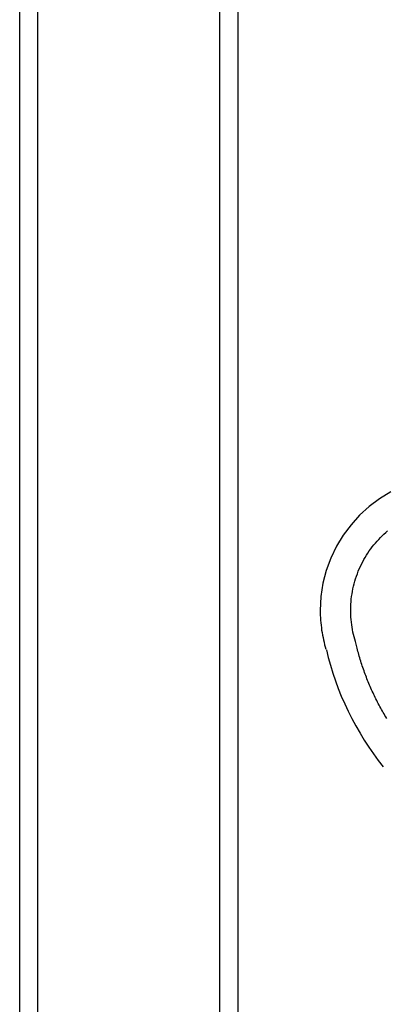
# Model space of a CAD drawing. Extents: x -7.5 to 7.5, y -5.3 to 5.3.
# Drawn here: x -7.5 to -6.5, y -3.2 to -0.5 of the extents above; entities that cross this region are included whole.
import ezdxf

# ---------------------------------------------------------------- set-up
doc = ezdxf.new("R2010")
doc.units = 0
doc.layers.get('0').update_dxf_attribs({"linetype": 'CONTINUOUS'})

msp = doc.modelspace()

# ---------------------------------------------------------------- linework, layer by layer
at = {"color": 0}
for points in [[(-7.4721, -5.2516), (-7.4721, 4.6513)], [(-7.4221, -5.2516), (-7.4221, 4.6513)], [(-6.9219, -5.0452), (-6.9219, 4.6513)], [(-6.8719, -4.8515), (-6.8719, 4.6513)], [(-6.453, -1.7592), (-6.4835, -1.7778), (-6.5119, -1.7991), (-6.5383, -1.8231), (-6.562, -1.8492), (-6.5834, -1.8777), (-6.6019, -1.9081), (-6.6176, -1.9405), (-6.63, -1.9744), (-6.6392, -2.0098), (-6.6448, -2.0464), (-6.6468, -2.0842), (-6.6468, -2.0842), (-6.6466, -2.0908), (-6.6465, -2.0977), (-6.646, -2.1045), (-6.6456, -2.1114), (-6.6449, -2.118), (-6.6443, -2.1249), (-6.6434, -2.1318), (-6.6426, -2.1387), (-6.6414, -2.1453), (-6.6402, -2.152), (-6.6388, -2.1586), (-6.6375, -2.1654), (-6.6359, -2.1718), (-6.6344, -2.1784), (-6.6326, -2.1847), (-6.6309, -2.1911)], [(-6.453, -1.7592), (-6.4835, -1.7778), (-6.5119, -1.7991), (-6.5383, -1.8231), (-6.562, -1.8492), (-6.5834, -1.8777), (-6.6019, -1.9081), (-6.6176, -1.9405), (-6.63, -1.9744), (-6.6392, -2.0098), (-6.6448, -2.0464), (-6.6468, -2.0842), (-6.6468, -2.0842), (-6.6466, -2.0908), (-6.6465, -2.0977), (-6.646, -2.1045), (-6.6456, -2.1114), (-6.6449, -2.118), (-6.6443, -2.1249), (-6.6434, -2.1318), (-6.6426, -2.1387), (-6.6414, -2.1453), (-6.6402, -2.152), (-6.6388, -2.1586), (-6.6375, -2.1654), (-6.6359, -2.1718), (-6.6344, -2.1784), (-6.6326, -2.1847), (-6.6309, -2.1911)], [(-6.5497, -2.1699), (-6.5516, -2.1635), (-6.5534, -2.157), (-6.555, -2.1504), (-6.5566, -2.1438), (-6.5579, -2.1371), (-6.5591, -2.1303), (-6.5601, -2.1235), (-6.561, -2.1166), (-6.5617, -2.1097), (-6.5622, -2.1027), (-6.5626, -2.0958), (-6.5628, -2.0887), (-6.5628, -2.0817), (-6.5627, -2.0746), (-6.5623, -2.0675), (-6.5618, -2.0604), (-6.5611, -2.0533), (-6.5603, -2.0462), (-6.5592, -2.0391), (-6.558, -2.032), (-6.5566, -2.025), (-6.555, -2.018), (-6.5533, -2.011), (-6.5513, -2.0041), (-6.5492, -1.9972), (-6.547, -1.9904), (-6.5445, -1.9837), (-6.5419, -1.977), (-6.5392, -1.9704), (-6.5362, -1.9639), (-6.5332, -1.9575), (-6.5299, -1.9512), (-6.5266, -1.945), (-6.523, -1.9389), (-6.5194, -1.9329), (-6.5156, -1.927), (-6.5117, -1.9212), (-6.5077, -1.9156), (-6.5035, -1.9101), (-6.4993, -1.9047), (-6.4949, -1.8994), (-6.4904, -1.8943), (-6.4859, -1.8893), (-6.4812, -1.8844), (-6.4765, -1.8797), (-6.4717, -1.8751), (-6.4667, -1.8706), (-6.4616, -1.8662)], [(-6.4639, -2.3807), (-6.4663, -2.3766), (-6.4687, -2.3726), (-6.4711, -2.3686), (-6.4734, -2.3646), (-6.4758, -2.3605), (-6.4781, -2.3565), (-6.4803, -2.3524), (-6.4826, -2.3483), (-6.4848, -2.3441), (-6.487, -2.34), (-6.4891, -2.3358), (-6.4913, -2.3317), (-6.4934, -2.3275), (-6.4954, -2.3233), (-6.4975, -2.3191), (-6.4995, -2.3149), (-6.5015, -2.3107), (-6.5035, -2.3064), (-6.5054, -2.3022), (-6.5073, -2.2979), (-6.5092, -2.2936), (-6.511, -2.2893), (-6.5129, -2.285), (-6.5146, -2.2807), (-6.5164, -2.2763), (-6.5181, -2.272), (-6.5198, -2.2677), (-6.5215, -2.2633), (-6.5231, -2.2589), (-6.5248, -2.2545), (-6.5263, -2.2502), (-6.5279, -2.2458), (-6.5294, -2.2414), (-6.5309, -2.2369), (-6.5324, -2.2325), (-6.5338, -2.2281), (-6.5352, -2.2236), (-6.5366, -2.2192), (-6.5379, -2.2147), (-6.5392, -2.2103), (-6.5405, -2.2058), (-6.5418, -2.2012), (-6.543, -2.1969), (-6.544, -2.193), (-6.5453, -2.1879), (-6.5472, -2.1802), (-6.5497, -2.1699)], [(-6.6296, -2.1926), (-6.6296, -2.1926), (-6.6244, -2.2137), (-6.6187, -2.235), (-6.6121, -2.2562), (-6.605, -2.2775), (-6.597, -2.2985), (-6.5886, -2.3196), (-6.5794, -2.3404), (-6.5698, -2.3612), (-6.5593, -2.3814), (-6.5485, -2.4016), (-6.5371, -2.4213), (-6.5254, -2.4408), (-6.513, -2.4597), (-6.5002, -2.4783), (-6.487, -2.4963), (-6.4736, -2.5139)], [(-6.6296, -2.1926), (-6.6296, -2.1926), (-6.6244, -2.2137), (-6.6187, -2.235), (-6.6121, -2.2562), (-6.605, -2.2775), (-6.597, -2.2985), (-6.5886, -2.3196), (-6.5794, -2.3404), (-6.5698, -2.3612), (-6.5593, -2.3814), (-6.5485, -2.4016), (-6.5371, -2.4213), (-6.5254, -2.4408), (-6.513, -2.4597), (-6.5002, -2.4783), (-6.487, -2.4963), (-6.4736, -2.5139)]]:
    msp.add_lwpolyline(points, dxfattribs=at)

doc.saveas('drawing.dxf')
